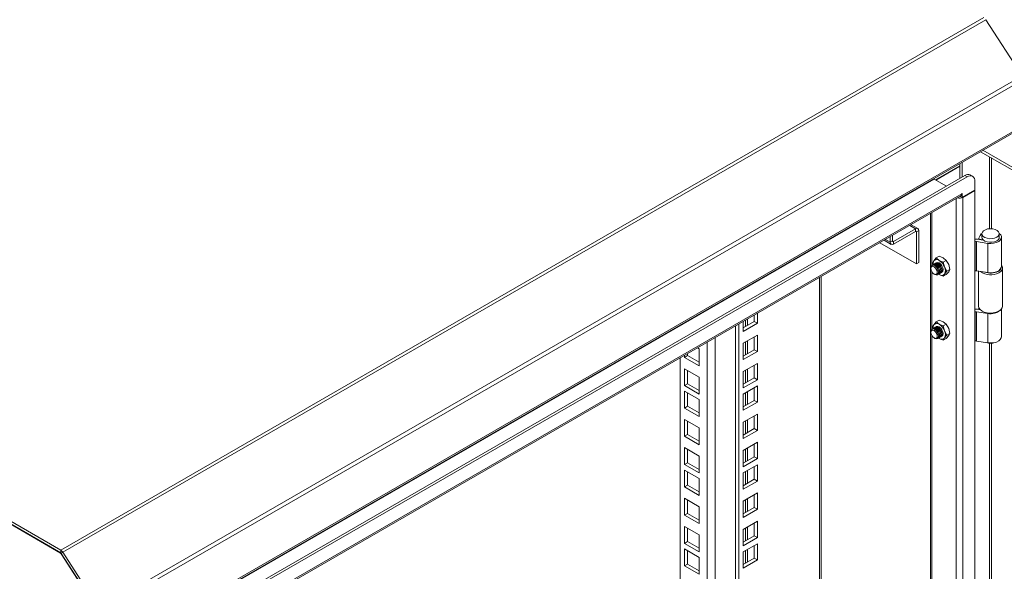
# Model space of a CAD drawing. Units: millimetres. Extents: x 63 to 4384, y 73 to 3148.
# Drawn here: x 3555 to 3782, y 2636 to 2763 of the extents above; entities that cross this region are included whole.
import ezdxf

# ---------------------------------------------------------------- set-up
doc = ezdxf.new("R2010")
doc.units = ezdxf.units.MM
doc.header["$LTSCALE"] = 2

msp = doc.modelspace()

# ---------------------------------------------------------------- linework, layer by layer
at = {"color": 7, "linetype": 'Continuous', "lineweight": 18}
for p, q in [((3777.05, 2763.44), (3564.92, 2640.98)), ((3777.52, 2762.96), (3565.39, 2640.5)), ((3785.89, 2750.03), (3777.52, 2762.96)), ((3564.92, 2640.98), (3362.64, 2757.75)), ((3564.92, 2640.37), (3365.68, 2755.38)), ((3564.89, 2640.3), (3365.68, 2755.3)), ((3785.89, 2750.03), (3573.76, 2627.56)), ((3786.16, 2749.22), (3574.02, 2626.75)), ((3573.81, 2615.68), (3785.94, 2738.14)), ((3786.16, 2738.62), (3574.02, 2616.16)), ((3776.35, 2732.61), (3981.36, 2614.26)), ((3776.88, 2732.92), (3981.36, 2614.87)), ((3766, 2726.13), (3771.55, 2729.33)), ((3771.55, 2729.25), (3766.08, 2726.09)), ((3771.55, 2726.48), (3771.55, 2729.84)), ((3772.08, 2726.78), (3772.08, 2730.15)), ((3772.72, 2727.15), (3578.27, 2614.9)), ((3773.25, 2726.85), (3578.8, 2614.59)), ((3772.72, 2727.15), (3773.25, 2726.85)), ((3774.5, 2726.97), (3773.97, 2727.28)), ((3765.69, 2726.31), (3573.71, 2615.49)), ((3768.48, 2724.7), (3765.69, 2726.31)), ((3775.02, 2723.78), (3775.02, 2725.83)), ((3579.98, 2611.69), (3771.8, 2722.43)), ((3580.04, 2612.08), (3772.01, 2722.91)), ((3771.63, 2722.33), (3772.07, 2722.08)), ((3772.07, 2723), (3772.01, 2722.97)), ((3772.01, 2722.97), (3772.01, 2722.91)), ((3775.02, 2723.78), (3772.07, 2722.08)), ((3772.07, 2722.08), (3772.07, 2723)), ((3772.23, 2722.09), (3775.02, 2723.7)), ((3774.95, 2723.74), (3775.02, 2723.7)), ((3775.02, 2501.28), (3775.02, 2723.7)), ((3772.23, 2722.09), (3772.23, 2500.85)), ((3764.85, 2718.41), (3764.85, 2505.11)), ((3761.9, 2714.93), (3760.36, 2715.82)), ((3756.1, 2713.37), (3756.1, 2712.08)), ((3761.37, 2714.88), (3756.32, 2711.96)), ((3756.32, 2711.35), (3761.37, 2714.27)), ((3761.37, 2714.88), (3761.37, 2714.27)), ((3761.58, 2714.15), (3762.12, 2714.45)), ((3761.58, 2706.84), (3761.58, 2714.15)), ((3762.12, 2707.14), (3762.12, 2714.45)), ((3775.83, 2712.53), (3776.22, 2713.32)), ((3776.63, 2713.74), (3776.63, 2712.92)), ((3780.63, 2712.92), (3780.63, 2713.74)), ((3753.19, 2711.68), (3761.58, 2706.84)), ((3754.16, 2712.24), (3755.79, 2711.3)), ((3755.57, 2711.78), (3755.57, 2713.06)), ((3756.1, 2712.08), (3755.57, 2711.78)), ((3756.32, 2711.96), (3756.32, 2711.35)), ((3775.02, 2711.86), (3775.07, 2711.89)), ((3775.07, 2705.15), (3775.07, 2711.89)), ((3775.36, 2711.94), (3777.98, 2711.53)), ((3775.36, 2711.94), (3775.36, 2705.2)), ((3775.62, 2712.49), (3776.96, 2712.29)), ((3776.79, 2712.37), (3775.83, 2712.53)), ((3775.83, 2712.46), (3775.83, 2712.53)), ((3776.79, 2712.37), (3776.82, 2712.43)), ((3776.79, 2712.31), (3776.79, 2712.37)), ((3777.98, 2711.53), (3777.98, 2704.79)), ((3781.13, 2706.19), (3781.13, 2712.92)), ((3761.58, 2706.84), (3762.12, 2707.14)), ((3765.59, 2707.51), (3765.31, 2707)), ((3765.31, 2707), (3765.4, 2706.62)), ((3765.45, 2706.63), (3765.4, 2706.61)), ((3766.13, 2708.16), (3765.59, 2707.51)), ((3765.71, 2706.79), (3765.67, 2706.76)), ((3765.98, 2706.94), (3765.93, 2706.92)), ((3766.13, 2708.16), (3766.83, 2708.57)), ((3766.82, 2707.62), (3766.13, 2708.16)), ((3767.76, 2707.22), (3766.82, 2707.62)), ((3766.83, 2708.57), (3767.77, 2708.17)), ((3768.46, 2707.62), (3767.76, 2707.22)), ((3768.04, 2706.09), (3767.76, 2707.22)), ((3767.77, 2708.17), (3768.46, 2707.62)), ((3769, 2706.64), (3768.46, 2707.62)), ((3769.28, 2705.52), (3769, 2706.64)), ((3764.92, 2705.91), (3764.92, 2705.73)), ((3765.65, 2704.47), (3765.81, 2704.38)), ((3766.65, 2704.44), (3766.7, 2704.47)), ((3766.82, 2704.35), (3766.66, 2704.45)), ((3766.68, 2704.46), (3766.82, 2704.35)), ((3766.82, 2704.35), (3767.76, 2703.95)), ((3766.92, 2704.6), (3766.96, 2704.62)), ((3767.18, 2704.75), (3767.23, 2704.78)), ((3767.76, 2703.95), (3768.04, 2704.46)), ((3768.46, 2704.36), (3767.76, 2703.95)), ((3768.58, 2705.11), (3768.04, 2706.09)), ((3768.04, 2704.46), (3768.58, 2705.11)), ((3768.46, 2704.36), (3769, 2705.01)), ((3769.28, 2705.52), (3768.58, 2705.11)), ((3769, 2705.01), (3769.28, 2705.52)), ((3775.02, 2705.13), (3775.07, 2705.15)), ((3777.98, 2704.79), (3775.36, 2705.2)), ((3775.88, 2705.12), (3775.88, 2697.07)), ((3781.38, 2697.07), (3781.38, 2705.91)), ((3739.66, 2524.13), (3739.66, 2703.87)), ((3725.03, 2693.15), (3725.03, 2695.43)), ((3775.02, 2695.74), (3775.07, 2695.76)), ((3775.07, 2689.03), (3775.07, 2695.76)), ((3775.36, 2695.81), (3777.98, 2695.4)), ((3775.36, 2695.81), (3775.36, 2689.07)), ((3776.26, 2696.27), (3775.62, 2696.37)), ((3775.83, 2696.4), (3775.96, 2696.67)), ((3776.18, 2696.35), (3775.83, 2696.4)), ((3775.83, 2696.33), (3775.83, 2696.4)), ((3776.68, 2695.95), (3776.86, 2695.85)), ((3777.98, 2688.67), (3777.98, 2695.4)), ((3780.39, 2695.85), (3780.57, 2695.95)), ((3781.13, 2690.06), (3781.13, 2696.41)), ((3720.75, 2512.9), (3720.75, 2692.96)), ((3721.77, 2692.09), (3724.32, 2693.56)), ((3721.77, 2693.55), (3721.77, 2691.27)), ((3721.77, 2691.27), (3725.03, 2693.15)), ((3724.32, 2693.56), (3724.32, 2695.02)), ((3724.32, 2693.56), (3725.03, 2693.15)), ((3765.59, 2692.81), (3766.13, 2693.46)), ((3766.13, 2693.46), (3766.83, 2693.87)), ((3766.82, 2692.92), (3766.13, 2693.46)), ((3767.76, 2692.52), (3766.82, 2692.92)), ((3766.83, 2693.87), (3767.77, 2693.47)), ((3768.46, 2692.93), (3767.76, 2692.52)), ((3767.77, 2693.47), (3768.46, 2692.93)), ((3768.46, 2692.93), (3769, 2691.95)), ((3720.04, 2513.31), (3720.04, 2692.55)), ((3764.92, 2691.21), (3764.92, 2691.03)), ((3765.31, 2692.3), (3765.59, 2692.81)), ((3765.41, 2691.91), (3765.31, 2692.3)), ((3765.45, 2691.94), (3765.4, 2691.91)), ((3765.71, 2692.09), (3765.67, 2692.06)), ((3765.98, 2692.24), (3765.93, 2692.22)), ((3767.76, 2692.52), (3768.04, 2691.39)), ((3768.04, 2691.39), (3768.58, 2690.42)), ((3769.28, 2690.82), (3768.58, 2690.42)), ((3769, 2691.95), (3769.28, 2690.82)), ((3769.28, 2690.82), (3769, 2690.31)), ((3725.03, 2690.42), (3721.77, 2688.54)), ((3721.77, 2688.54), (3721.77, 2684.78)), ((3724.32, 2687.07), (3724.32, 2690.01)), ((3725.03, 2686.66), (3725.03, 2690.42)), ((3765.65, 2689.77), (3765.81, 2689.68)), ((3766.65, 2689.75), (3766.7, 2689.77)), ((3766.82, 2689.65), (3766.66, 2689.75)), ((3766.82, 2689.65), (3766.68, 2689.76)), ((3767.76, 2689.25), (3766.82, 2689.65)), ((3766.92, 2689.9), (3766.96, 2689.93)), ((3767.18, 2690.05), (3767.23, 2690.08)), ((3768.04, 2689.76), (3767.76, 2689.25)), ((3767.76, 2689.25), (3768.46, 2689.66)), ((3768.58, 2690.42), (3768.04, 2689.76)), ((3769, 2690.31), (3768.46, 2689.66)), ((3775.02, 2689), (3775.07, 2689.03)), ((3777.98, 2688.67), (3775.36, 2689.07)), ((3708.97, 2685.72), (3708.97, 2686.16)), ((3711.25, 2687.47), (3711.63, 2687.25)), ((3711.63, 2687.25), (3711.63, 2683.37)), ((3721.77, 2685.6), (3724.32, 2687.07)), ((3721.77, 2684.78), (3725.03, 2686.66)), ((3724.32, 2687.07), (3725.03, 2686.66)), ((3707.31, 2532.9), (3707.31, 2685.2)), ((3708.27, 2685.31), (3708.27, 2685.75)), ((3708.97, 2685.72), (3708.27, 2685.31)), ((3711.63, 2683.37), (3708.27, 2685.31)), ((3711.63, 2684.19), (3708.97, 2685.72)), ((3725.03, 2683.92), (3721.77, 2682.04)), ((3725.03, 2680.17), (3725.03, 2683.92)), ((3708.27, 2682.7), (3711.63, 2680.76)), ((3708.27, 2678.82), (3708.27, 2682.7)), ((3708.97, 2679.23), (3708.97, 2682.29)), ((3721.77, 2682.04), (3721.77, 2678.29)), ((3724.32, 2680.57), (3724.32, 2683.51)), ((3711.63, 2680.76), (3711.63, 2676.88)), ((3721.77, 2679.11), (3724.32, 2680.57)), ((3721.77, 2678.29), (3725.03, 2680.17)), ((3724.32, 2680.57), (3725.03, 2680.17)), ((3708.97, 2679.23), (3708.27, 2678.82)), ((3711.63, 2676.88), (3708.27, 2678.82)), ((3708.27, 2673.65), (3708.27, 2677.53)), ((3708.27, 2677.53), (3711.63, 2675.59)), ((3711.63, 2677.7), (3708.97, 2679.23)), ((3708.97, 2674.06), (3708.97, 2677.12)), ((3725.03, 2678.76), (3721.77, 2676.88)), ((3724.32, 2675.41), (3724.32, 2678.35)), ((3725.03, 2675), (3725.03, 2678.76)), ((3711.63, 2675.59), (3711.63, 2671.72)), ((3721.77, 2676.88), (3721.77, 2673.13)), ((3721.77, 2673.94), (3724.32, 2675.41)), ((3721.77, 2673.13), (3725.03, 2675)), ((3724.32, 2675.41), (3725.03, 2675)), ((3708.97, 2674.06), (3708.27, 2673.65)), ((3711.63, 2671.72), (3708.27, 2673.65)), ((3711.63, 2672.53), (3708.97, 2674.06)), ((3708.27, 2671.04), (3711.63, 2669.1)), ((3708.27, 2667.16), (3708.27, 2671.04)), ((3708.97, 2667.57), (3708.97, 2670.63)), ((3725.03, 2672.27), (3721.77, 2670.39)), ((3721.77, 2670.39), (3721.77, 2666.63)), ((3724.32, 2668.92), (3724.32, 2671.86)), ((3725.03, 2668.51), (3725.03, 2672.27)), ((3711.63, 2669.1), (3711.63, 2665.22)), ((3721.77, 2667.45), (3724.32, 2668.92)), ((3721.77, 2666.63), (3725.03, 2668.51)), ((3724.32, 2668.92), (3725.03, 2668.51)), ((3708.97, 2667.57), (3708.27, 2667.16)), ((3711.63, 2665.22), (3708.27, 2667.16)), ((3711.63, 2666.04), (3708.97, 2667.57)), ((3725.03, 2665.78), (3721.77, 2663.9)), ((3725.03, 2662.02), (3725.03, 2665.78)), ((3708.27, 2660.67), (3708.27, 2664.55)), ((3708.27, 2664.55), (3711.63, 2662.61)), ((3708.97, 2661.08), (3708.97, 2664.14)), ((3721.77, 2663.9), (3721.77, 2660.14)), ((3724.32, 2662.43), (3724.32, 2665.37)), ((3711.63, 2662.61), (3711.63, 2658.73)), ((3721.77, 2660.96), (3724.32, 2662.43)), ((3721.77, 2660.14), (3725.03, 2662.02)), ((3724.32, 2662.43), (3725.03, 2662.02)), ((3708.97, 2661.08), (3708.27, 2660.67)), ((3711.63, 2658.73), (3708.27, 2660.67)), ((3708.27, 2659.39), (3711.63, 2657.45)), ((3708.27, 2655.51), (3708.27, 2659.39)), ((3711.63, 2659.55), (3708.97, 2661.08)), ((3708.97, 2655.91), (3708.97, 2658.98)), ((3725.03, 2660.61), (3721.77, 2658.73)), ((3724.32, 2657.26), (3724.32, 2660.2)), ((3725.03, 2656.86), (3725.03, 2660.61)), ((3711.63, 2657.45), (3711.63, 2653.57)), ((3721.77, 2658.73), (3721.77, 2654.98)), ((3721.77, 2655.79), (3724.32, 2657.26)), ((3721.77, 2654.98), (3725.03, 2656.86)), ((3724.32, 2657.26), (3725.03, 2656.86)), ((3708.97, 2655.91), (3708.27, 2655.51)), ((3711.63, 2653.57), (3708.27, 2655.51)), ((3711.63, 2654.38), (3708.97, 2655.91)), ((3708.27, 2649.02), (3708.27, 2652.89)), ((3708.27, 2652.89), (3711.63, 2650.95)), ((3708.97, 2649.42), (3708.97, 2652.49)), ((3725.03, 2654.12), (3721.77, 2652.24)), ((3721.77, 2652.24), (3721.77, 2648.49)), ((3724.32, 2650.77), (3724.32, 2653.71)), ((3725.03, 2650.36), (3725.03, 2654.12)), ((3711.63, 2650.95), (3711.63, 2647.08)), ((3721.77, 2649.3), (3724.32, 2650.77)), ((3721.77, 2648.49), (3725.03, 2650.36)), ((3724.32, 2650.77), (3725.03, 2650.36)), ((3708.97, 2649.42), (3708.27, 2649.02)), ((3711.63, 2647.08), (3708.27, 2649.02)), ((3711.63, 2647.89), (3708.97, 2649.42)), ((3725.03, 2647.63), (3721.77, 2645.75)), ((3725.03, 2643.87), (3725.03, 2647.63)), ((3708.27, 2642.52), (3708.27, 2646.4)), ((3708.27, 2646.4), (3711.63, 2644.46)), ((3708.97, 2642.93), (3708.97, 2645.99)), ((3721.77, 2645.75), (3721.77, 2641.99)), ((3724.32, 2644.28), (3724.32, 2647.22)), ((3711.63, 2644.46), (3711.63, 2640.58)), ((3721.77, 2642.81), (3724.32, 2644.28)), ((3721.77, 2641.99), (3725.03, 2643.87)), ((3724.32, 2644.28), (3725.03, 2643.87)), ((3564.92, 2640.37), (3564.92, 2640.98)), ((3708.97, 2642.93), (3708.27, 2642.52)), ((3711.63, 2640.58), (3708.27, 2642.52)), ((3708.27, 2641.24), (3711.63, 2639.3)), ((3708.27, 2637.36), (3708.27, 2641.24)), ((3711.63, 2641.4), (3708.97, 2642.93)), ((3708.97, 2637.77), (3708.97, 2640.83)), ((3725.03, 2642.46), (3721.77, 2640.59)), ((3724.32, 2639.12), (3724.32, 2642.06)), ((3725.03, 2638.71), (3725.03, 2642.46)), ((3573.35, 2627.29), (3565.03, 2640.16)), ((3565.05, 2640.23), (3565.39, 2640.5)), ((3573.42, 2627.29), (3565.05, 2640.23)), ((3573.76, 2627.56), (3565.39, 2640.5)), ((3711.63, 2639.3), (3711.63, 2635.42)), ((3721.77, 2640.59), (3721.77, 2636.83)), ((3721.77, 2637.65), (3724.32, 2639.12)), ((3721.77, 2636.83), (3725.03, 2638.71)), ((3724.32, 2639.12), (3725.03, 2638.71)), ((3708.97, 2637.77), (3708.27, 2637.36)), ((3711.63, 2635.42), (3708.27, 2637.36)), ((3711.63, 2636.24), (3708.97, 2637.77))]:
    msp.add_line(p, q, dxfattribs=at)
at = {"color": 8, "linetype": 'Continuous', "lineweight": 18}
for p, q in [((3778.41, 2731.42), (3778.41, 2714.89)), ((3778.84, 2714.89), (3778.84, 2731.18)), ((3770.74, 2721.82), (3770.74, 2501.71)), ((3772.16, 2722.13), (3772.23, 2722.09)), ((3765.16, 2718.59), (3765.16, 2706.46)), ((3761.37, 2714.88), (3760.05, 2715.64)), ((3761.58, 2714.15), (3761.37, 2714.27)), ((3755.57, 2711.78), (3754.46, 2712.42)), ((3756.1, 2712.08), (3756.32, 2711.96)), ((3765.16, 2704.98), (3765.16, 2691.77)), ((3739.28, 2523.6), (3739.28, 2703.65)), ((3722.31, 2693.85), (3722.31, 2692.4)), ((3722.73, 2692.64), (3722.73, 2694.1)), ((3713.47, 2529.35), (3713.47, 2688.75)), ((3715.3, 2689.81), (3715.3, 2529.35)), ((3722.31, 2688.84), (3722.31, 2685.9)), ((3722.73, 2686.15), (3722.73, 2689.09)), ((3765.16, 2690.28), (3765.16, 2534.99)), ((3778.41, 2688.5), (3778.41, 2543.42)), ((3778.84, 2543.42), (3778.84, 2688.5)), ((3722.31, 2682.35), (3722.31, 2679.41)), ((3722.73, 2679.66), (3722.73, 2682.6)), ((3722.31, 2677.19), (3722.31, 2674.25)), ((3722.73, 2674.49), (3722.73, 2677.43)), ((3722.31, 2670.7), (3722.31, 2667.76)), ((3722.73, 2668), (3722.73, 2670.94)), ((3722.31, 2664.2), (3722.31, 2661.26)), ((3722.73, 2661.51), (3722.73, 2664.45)), ((3722.31, 2659.04), (3722.31, 2656.1)), ((3722.73, 2656.35), (3722.73, 2659.29)), ((3722.31, 2652.55), (3722.31, 2649.61)), ((3722.73, 2649.85), (3722.73, 2652.79)), ((3722.31, 2646.06), (3722.31, 2643.12)), ((3722.73, 2643.36), (3722.73, 2646.3)), ((3722.31, 2640.89), (3722.31, 2637.95)), ((3722.73, 2638.2), (3722.73, 2641.14)), ((3564.89, 2640.3), (3564.96, 2640.34)), ((3565.08, 2640.19), (3565.03, 2640.16))]:
    msp.add_line(p, q, dxfattribs=at)
at = {"color": 7, "linetype": 'Continuous', "lineweight": 18, "flags": 128}
for points in [[(3776.63, 2713.79), (3776.5, 2713.69), (3776.22, 2713.32)], [(3780.04, 2712.92), (3779.56, 2712.72), (3779, 2712.61), (3778.4, 2712.59), (3777.83, 2712.68), (3777.32, 2712.87), (3776.93, 2713.13), (3776.69, 2713.44), (3776.63, 2713.78), (3776.74, 2714.12), (3777.02, 2714.43), (3777.44, 2714.67), (3777.96, 2714.83), (3778.55, 2714.9), (3779.14, 2714.86), (3779.69, 2714.72), (3780.14, 2714.49), (3780.46, 2714.2), (3780.61, 2713.87), (3780.59, 2713.53), (3780.39, 2713.2), (3780.04, 2712.92)], [(3777.98, 2711.53), (3778.66, 2711.48), (3779.34, 2711.54), (3779.97, 2711.71), (3780.49, 2711.96), (3780.87, 2712.29), (3781.09, 2712.67), (3781.11, 2713.07), (3780.95, 2713.46), (3780.62, 2713.79)], [(3776.63, 2712.92), (3776.69, 2712.63), (3776.93, 2712.31), (3777.32, 2712.05), (3777.83, 2711.87), (3778.4, 2711.78), (3779, 2711.79), (3779.56, 2711.9), (3780.04, 2712.11)], [(3764.92, 2705.91), (3764.99, 2706.26), (3765.18, 2706.48), (3765.47, 2706.54), (3765.81, 2706.42), (3766.14, 2706.15), (3766.43, 2705.76), (3766.62, 2705.32), (3766.69, 2704.89), (3766.62, 2704.54), (3766.43, 2704.32), (3766.15, 2704.26), (3765.81, 2704.38), (3765.81, 2704.38)], [(3765.3, 2706.53), (3765.4, 2706.61), (3765.69, 2706.66), (3766.03, 2706.55), (3766.36, 2706.27), (3766.65, 2705.89), (3766.84, 2705.45), (3766.91, 2705.02), (3766.84, 2704.66), (3766.65, 2704.44), (3766.53, 2704.4)], [(3765.45, 2706.63), (3765.73, 2706.69), (3766.07, 2706.57), (3766.41, 2706.3), (3766.7, 2705.91), (3766.89, 2705.47), (3766.95, 2705.04), (3766.89, 2704.69), (3766.7, 2704.47), (3766.7, 2704.47)], [(3765.57, 2706.68), (3765.67, 2706.76), (3765.95, 2706.82), (3766.29, 2706.7), (3766.63, 2706.43), (3766.92, 2706.04), (3767.11, 2705.6), (3767.18, 2705.17), (3767.11, 2704.82), (3766.92, 2704.6), (3766.8, 2704.55)], [(3765.71, 2706.79), (3766, 2706.84), (3766.34, 2706.73), (3766.67, 2706.45), (3766.96, 2706.07), (3767.15, 2705.63), (3767.22, 2705.2), (3767.15, 2704.84), (3766.96, 2704.62), (3766.96, 2704.62)], [(3765.83, 2706.83), (3765.93, 2706.92), (3766.22, 2706.97), (3766.56, 2706.85), (3766.89, 2706.58), (3767.18, 2706.19), (3767.37, 2705.75), (3767.44, 2705.32), (3767.37, 2704.97), (3767.18, 2704.75), (3767.06, 2704.7)], [(3765.98, 2706.94), (3766.26, 2707), (3766.6, 2706.88), (3766.94, 2706.61), (3767.23, 2706.22), (3767.42, 2705.78), (3767.49, 2705.35), (3767.42, 2705), (3767.23, 2704.78), (3767.23, 2704.78)], [(3766.82, 2707), (3766.48, 2707.12), (3766.19, 2707.07), (3766.09, 2706.99)], [(3766.1, 2706.99), (3766.2, 2707.07), (3766.48, 2707.12), (3766.82, 2707.01), (3767.16, 2706.73), (3767.45, 2706.35), (3767.64, 2705.9), (3767.71, 2705.48), (3767.64, 2705.12), (3767.45, 2704.9), (3767.33, 2704.86)], [(3766.82, 2707), (3766.49, 2707.12), (3766.2, 2707.06), (3766.11, 2706.99)], [(3767.32, 2704.85), (3767.44, 2704.9), (3767.63, 2705.12), (3767.7, 2705.47), (3767.63, 2705.9), (3767.44, 2706.34), (3767.16, 2706.73), (3766.82, 2707)], [(3767.34, 2704.87), (3767.44, 2704.91), (3767.63, 2705.13), (3767.7, 2705.48), (3767.63, 2705.91), (3767.44, 2706.34), (3767.16, 2706.73), (3766.82, 2707)], [(3781.13, 2706.57), (3781.3, 2706.27), (3781.37, 2705.86), (3781.26, 2705.45), (3780.96, 2705.08), (3780.51, 2704.75)], [(3765.65, 2704.47), (3765.37, 2704.7), (3765.14, 2705.01), (3764.98, 2705.38), (3764.92, 2705.73), (3764.98, 2706.02), (3765.14, 2706.2), (3765.37, 2706.25), (3765.65, 2706.15), (3765.93, 2705.92), (3766.16, 2705.61), (3766.32, 2705.24), (3766.38, 2704.89), (3766.32, 2704.6), (3766.16, 2704.42), (3765.93, 2704.37), (3765.65, 2704.47)], [(3777.98, 2704.79), (3778.66, 2704.75), (3779.34, 2704.81), (3779.97, 2704.97), (3780.49, 2705.23), (3780.87, 2705.56), (3781.09, 2705.94), (3781.13, 2706.19)], [(3775.88, 2697.07), (3775.95, 2696.71), (3776.2, 2696.32), (3776.62, 2695.99), (3777.18, 2695.72), (3777.83, 2695.55), (3778.54, 2695.49), (3779.25, 2695.53), (3779.92, 2695.67), (3780.51, 2695.92)], [(3764.92, 2691.21), (3764.99, 2691.56), (3765.18, 2691.78), (3765.47, 2691.84), (3765.81, 2691.72), (3766.14, 2691.45), (3766.43, 2691.06), (3766.62, 2690.62), (3766.69, 2690.19), (3766.62, 2689.84), (3766.43, 2689.62), (3766.15, 2689.57), (3765.81, 2689.68), (3765.81, 2689.68)], [(3765.65, 2689.77), (3765.37, 2690), (3765.14, 2690.32), (3764.98, 2690.68), (3764.92, 2691.03), (3764.98, 2691.32), (3765.14, 2691.5), (3765.37, 2691.55), (3765.65, 2691.45), (3765.93, 2691.23), (3766.16, 2690.91), (3766.32, 2690.55), (3766.38, 2690.19), (3766.32, 2689.9), (3766.16, 2689.72), (3765.93, 2689.68), (3765.65, 2689.77)], [(3765.3, 2691.83), (3765.4, 2691.91), (3765.69, 2691.97), (3766.03, 2691.85), (3766.36, 2691.58), (3766.65, 2691.19), (3766.84, 2690.75), (3766.91, 2690.32), (3766.84, 2689.97), (3766.65, 2689.75), (3766.53, 2689.7)], [(3765.45, 2691.94), (3765.73, 2691.99), (3766.07, 2691.88), (3766.41, 2691.6), (3766.7, 2691.22), (3766.89, 2690.77), (3766.95, 2690.35), (3766.89, 2689.99), (3766.7, 2689.77), (3766.7, 2689.77)], [(3765.57, 2691.98), (3765.67, 2692.06), (3765.95, 2692.12), (3766.29, 2692), (3766.63, 2691.73), (3766.92, 2691.34), (3767.11, 2690.9), (3767.18, 2690.47), (3767.11, 2690.12), (3766.92, 2689.9), (3766.8, 2689.85)], [(3765.71, 2692.09), (3766, 2692.15), (3766.34, 2692.03), (3766.67, 2691.76), (3766.96, 2691.37), (3767.15, 2690.93), (3767.22, 2690.5), (3767.15, 2690.15), (3766.96, 2689.93), (3766.96, 2689.93)], [(3765.83, 2692.14), (3765.93, 2692.22), (3766.22, 2692.27), (3766.56, 2692.16), (3766.89, 2691.88), (3767.18, 2691.5), (3767.37, 2691.05), (3767.44, 2690.62), (3767.37, 2690.27), (3767.18, 2690.05), (3767.06, 2690.01)], [(3765.98, 2692.24), (3766.26, 2692.3), (3766.6, 2692.18), (3766.94, 2691.91), (3767.23, 2691.52), (3767.42, 2691.08), (3767.49, 2690.65), (3767.42, 2690.3), (3767.23, 2690.08), (3767.23, 2690.08)], [(3766.82, 2692.31), (3766.48, 2692.42), (3766.19, 2692.37), (3766.09, 2692.29)], [(3766.1, 2692.29), (3766.2, 2692.37), (3766.48, 2692.43), (3766.82, 2692.31), (3767.16, 2692.04), (3767.45, 2691.65), (3767.64, 2691.21), (3767.71, 2690.78), (3767.64, 2690.43), (3767.45, 2690.21), (3767.33, 2690.16)], [(3766.82, 2692.3), (3766.49, 2692.42), (3766.2, 2692.36), (3766.11, 2692.29)], [(3767.32, 2690.16), (3767.44, 2690.2), (3767.63, 2690.42), (3767.7, 2690.78), (3767.63, 2691.2), (3767.44, 2691.65), (3767.16, 2692.03), (3766.82, 2692.31)], [(3767.34, 2690.17), (3767.44, 2690.21), (3767.63, 2690.43), (3767.7, 2690.78), (3767.63, 2691.21), (3767.44, 2691.65), (3767.16, 2692.03), (3766.82, 2692.3)], [(3777.98, 2688.67), (3778.66, 2688.62), (3779.34, 2688.68), (3779.97, 2688.84), (3780.49, 2689.1), (3780.87, 2689.43), (3781.09, 2689.81), (3781.13, 2690.06)]]:
    msp.add_lwpolyline(points, dxfattribs=at)
at = {"color": 7, "linetype": 'Continuous', "lineweight": 18}
for centre, radius, start, end in [((3773.45, 2726.13), 1.26, 65.6929, 125.6176), ((3773.94, 2726), 1.09, 350.786, 129.2033), ((3765.89, 2726.65), 0.388, 220.2453, 238.8718), ((3771.5, 2722.85), 0.518, 305.0133, 6.2988), ((3771.48, 2723.56), 1.65, 253.8633, 296.9358), ((3761.66, 2714.53), 0.459, 350.786, 129.2033), ((3761.46, 2714.17), 0.131, 350.786, 129.2033), ((3756.03, 2711.71), 0.459, 170.786, 309.2033), ((3756.23, 2712.06), 0.131, 170.786, 309.2033), ((3775.28, 2710.29), 2.23, 81.3018, 96.6677), ((3775.28, 2711.48), 0.461, 80.2289, 117.3572), ((3779.65, 2713.01), 0.98, 293.5055, 355.1744), ((3766.74, 2706.81), 1.34, 148.664, 188.4007), ((3766.26, 2706.94), 0.879, 50.7518, 139.4672), ((3765.16, 2705.03), 3.07, 20.2271, 57.362), ((3767.37, 2705.03), 0.879, 230.7518, 319.4672), ((3766.41, 2705.28), 1.83, 333.4364, 26.5636), ((3775.28, 2704.75), 0.461, 80.2289, 117.3572), ((3778.65, 2708.24), 3.95, 233.7869, 298.1209), ((3778.62, 2708.58), 3.91, 249.9014, 296.1054), ((3779.92, 2706.2), 1.21, 290.3132, 357.8249), ((3775.28, 2694.17), 2.23, 81.3018, 96.6677), ((3775.28, 2695.36), 0.461, 80.2289, 117.3572), ((3778.63, 2699.19), 3.78, 242.1176, 297.8824), ((3778.69, 2698.6), 3.27, 257.4528, 311.3587), ((3780.02, 2697.18), 1.35, 290.8431, 355.415), ((3766.26, 2692.24), 0.879, 50.7518, 139.4672), ((3765.16, 2690.33), 3.07, 20.2271, 57.362), ((3766.74, 2692.11), 1.34, 148.664, 188.4007), ((3766.41, 2690.58), 1.83, 333.4364, 26.5636), ((3767.37, 2690.33), 0.879, 230.7518, 319.4672), ((3775.28, 2688.62), 0.461, 80.2289, 117.3572), ((3778.62, 2690.73), 2.25, 243.542, 297.7174), ((3564.14, 2639.73), 1.47, 31.8172, 58.3212), ((3564.67, 2639.94), 0.42, 31.8172, 58.3212), ((3564.7, 2640.01), 0.42, 31.8172, 58.3212)]:
    msp.add_arc(centre, radius, start, end, dxfattribs=at)

doc.saveas('drawing.dxf')
